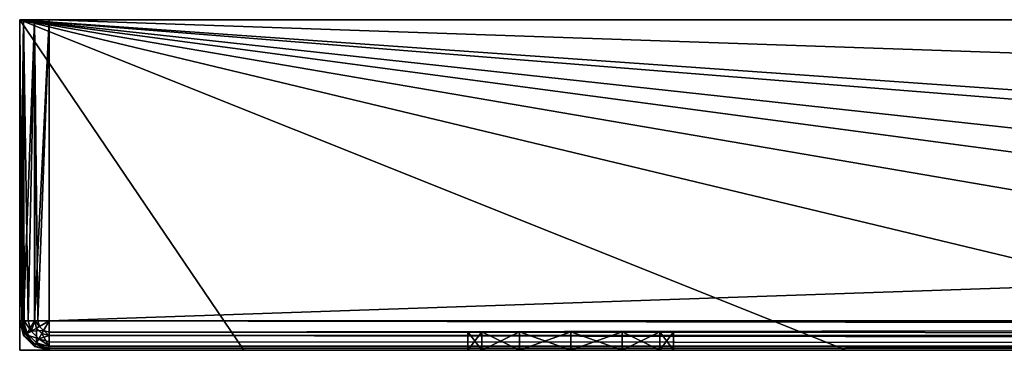
# Model space of a CAD drawing. Extents: x -450 to 450, y -638 to 0.
# Drawn here: x -120 to -93, y -9 to 0 of the extents above; entities that cross this region are included whole.
import ezdxf

# ---------------------------------------------------------------- set-up
doc = ezdxf.new("R2010")
doc.units = 0
for name, color, linetype in [('L1', 7, 'CONTINUOUS'), ('L4', 7, 'CONTINUOUS'), ('L5', 7, 'CONTINUOUS')]:
    doc.layers.add(name, color=color, linetype=linetype)

msp = doc.modelspace()

# ---------------------------------------------------------------- linework, layer by layer
at = {"layer": 'L1', "color": 7}
for points in [[(-120, -8.2, 629.2), (-120, 0, 629.2), (-120, -8.2, 570.8)], [(-120, -8.2, 570.8), (-120, 0, 629.2), (-120, 0, 570.8)], [(-120, 0, 629.2), (-119.8928, 0, 629.6), (-119.6, 0, 629.8928)], [(-119.6, 0, 629.8928), (-119.2, 0, 630), (-120, 0, 629.2)], [(-120, 0, 629.2), (-119.2, 0, 630), (120, 0, 570.8)], [(-120, 0, 629.2), (120, 0, 570.8), (-120, 0, 570.8)], [(-120, 0, 570.8), (120, 0, 570.8), (119.8928, 0, 570.4)], [(-120, 0, 570.8), (119.8928, 0, 570.4), (-119.8928, 0, 570.4)], [(-120, -8.2, 570.8), (-120, 0, 570.8), (-119.8928, 0, 570.4)], [(-120, -8.2, 570.8), (-119.8928, 0, 570.4), (-119.8928, -8.2, 570.4)], [(-119.9391, -8.2, 629.5062), (-119.8928, 0, 629.6), (-120, 0, 629.2)], [(-119.9391, -8.2, 629.5062), (-120, 0, 629.2), (-120, -8.2, 629.2)], [(-119.8815, -8.2, 629.5924), (-119.8928, 0, 629.6), (-119.9391, -8.2, 629.5062)], [(-119.8928, 0, 570.4), (119.8928, 0, 570.4), (119.6, 0, 570.1072)], [(-119.8928, 0, 570.4), (119.6, 0, 570.1072), (-119.6, 0, 570.1072)], [(-119.8928, -8.2, 570.4), (-119.8928, 0, 570.4), (-119.6, 0, 570.1072)], [(-119.8928, -8.2, 570.4), (-119.6, 0, 570.1072), (-119.6, -8.2, 570.1072)], [(-119.7657, -8.2, 629.7657), (-119.6, 0, 629.8928), (-119.8928, 0, 629.6)], [(-119.7657, -8.2, 629.7657), (-119.8928, 0, 629.6), (-119.8815, -8.2, 629.5924)], [(-119.5924, -8.2, 629.8814), (-119.6, 0, 629.8928), (-119.7657, -8.2, 629.7657)], [(-119.6, 0, 570.1072), (119.6, 0, 570.1072), (119.2, 0, 570)], [(-119.6, 0, 570.1072), (119.2, 0, 570), (-119.2, 0, 570)], [(-119.6, -8.2, 570.1072), (-119.6, 0, 570.1072), (-119.2, 0, 570)], [(-119.6, -8.2, 570.1072), (-119.2, 0, 570), (-119.2, -8.2, 570)], [(-119.5061, -8.2, 629.9391), (-119.2, 0, 630), (-119.6, 0, 629.8928)], [(-119.5061, -8.2, 629.9391), (-119.6, 0, 629.8928), (-119.5924, -8.2, 629.8814)], [(-119.2, -8.2, 630), (-119.2, 0, 630), (-119.5061, -8.2, 629.9391)], [(119.2, -8.2, 630), (119.2, 0, 630), (-119.2, -8.2, 630)], [(-119.2, -8.2, 630), (119.2, 0, 630), (-119.2, 0, 630)], [(-119.2, -8.2, 570), (-119.2, 0, 570), (119.2, -8.2, 570)], [(119.2, -8.2, 570), (-119.2, 0, 570), (119.2, 0, 570)], [(-119.2, 0, 630), (119.2, 0, 630), (120, 0, 570.8)], [(-119.9391, -8.2, 629.5062), (-120, -8.2, 629.2), (-119.8401, -8.56955, 629.5062)], [(-119.8401, -8.56955, 629.5062), (-120, -8.2, 629.2), (-119.8928, -8.6, 629.2)], [(-119.8928, -8.6, 570.8), (-119.8928, -8.6, 629.2), (-120, -8.2, 629.2)], [(-119.8928, -8.6, 570.8), (-120, -8.2, 629.2), (-120, -8.2, 570.8)], [(-120, -8.2, 570.8), (-119.8928, -8.2, 570.4), (-119.8928, -8.6, 570.8)], [(-119.8815, -8.2, 629.5924), (-119.9391, -8.2, 629.5062), (-119.8401, -8.56955, 629.5062)], [(-119.8928, -8.6, 570.8), (-119.8928, -8.2, 570.4), (-119.8, -8.54641, 570.4)], [(-119.8928, -8.2, 570.4), (-119.6, -8.2, 570.1072), (-119.8, -8.54641, 570.4)], [(-119.7657, -8.2, 629.7657), (-119.8815, -8.2, 629.5924), (-119.6899, -8.48284, 629.7657)], [(-119.6899, -8.48284, 629.7657), (-119.8815, -8.2, 629.5924), (-119.8401, -8.56955, 629.5062)], [(-119.8, -8.54641, 570.4), (-119.6, -8.2, 570.1072), (-119.5464, -8.4, 570.1072)], [(-119.5924, -8.2, 629.8814), (-119.7657, -8.2, 629.7657), (-119.6899, -8.48284, 629.7657)], [(-119.4651, -8.35307, 629.9391), (-119.5924, -8.2, 629.8814), (-119.6899, -8.48284, 629.7657)], [(-119.5464, -8.4, 570.1072), (-119.6, -8.2, 570.1072), (-119.2, -8.2, 570)], [(-119.5061, -8.2, 629.9391), (-119.5924, -8.2, 629.8814), (-119.4651, -8.35307, 629.9391)], [(-119.5464, -8.4, 570.1072), (-119.2, -8.2, 570), (-119.4, -8.54641, 570.1072)], [(-119.5061, -8.2, 629.9391), (-119.4651, -8.35307, 629.9391), (-119.2, -8.2, 630)], [(-119.2, -8.2, 630), (-119.4651, -8.35307, 629.9391), (-119.3531, -8.46513, 629.9391)], [(-119.2, -8.6, 570.1072), (-119.4, -8.54641, 570.1072), (-119.2, -8.2, 570)], [(-119.3531, -8.46513, 629.9391), (-119.2, -8.50615, 629.9391), (-119.2, -8.2, 630)], [(-119.2, -8.50615, 629.9391), (119.2, -8.6, 629.8928), (119.2, -8.2, 630)], [(-119.2, -8.50615, 629.9391), (119.2, -8.2, 630), (-119.2, -8.2, 630)], [(119.2, -8.6, 570.1072), (-119.2, -8.6, 570.1072), (-119.2, -8.2, 570)], [(119.2, -8.6, 570.1072), (-119.2, -8.2, 570), (119.2, -8.2, 570)], [(-119.8928, -8.6, 570.8), (-119.8, -8.54641, 570.4), (-119.6, -8.89282, 570.8)], [(-119.8401, -8.56955, 629.5062), (-119.8928, -8.6, 629.2), (-119.5696, -8.84008, 629.5062)], [(-119.6899, -8.48284, 629.7657), (-119.8401, -8.56955, 629.5062), (-119.4828, -8.6899, 629.7657)], [(-119.4828, -8.6899, 629.7657), (-119.8401, -8.56955, 629.5062), (-119.5696, -8.84008, 629.5062)], [(-119.8, -8.54641, 570.4), (-119.5464, -8.4, 570.1072), (-119.5464, -8.8, 570.4)], [(-119.6, -8.89282, 570.8), (-119.8, -8.54641, 570.4), (-119.5464, -8.8, 570.4)], [(-119.4651, -8.35307, 629.9391), (-119.6899, -8.48284, 629.7657), (-119.3531, -8.46513, 629.9391)], [(-119.3531, -8.46513, 629.9391), (-119.6899, -8.48284, 629.7657), (-119.4828, -8.6899, 629.7657)], [(-119.5464, -8.8, 570.4), (-119.5464, -8.4, 570.1072), (-119.4, -8.54641, 570.1072)], [(-119.5464, -8.8, 570.4), (-119.4, -8.54641, 570.1072), (-119.2, -8.89282, 570.4)], [(-119.3531, -8.46513, 629.9391), (-119.4828, -8.6899, 629.7657), (-119.2, -8.59241, 629.8814)], [(-119.2, -8.89282, 570.4), (-119.4, -8.54641, 570.1072), (-119.2, -8.6, 570.1072)], [(-119.2, -8.59241, 629.8814), (-119.2, -8.50615, 629.9391), (-119.3531, -8.46513, 629.9391)], [(-119.2, -8.59241, 629.8814), (119.2, -8.6, 629.8928), (-119.2, -8.50615, 629.9391)], [(-119.5696, -8.84008, 629.5062), (-119.8928, -8.6, 629.2), (-119.6, -8.89282, 629.2)], [(-119.6, -8.89282, 570.8), (-119.6, -8.89282, 629.2), (-119.8928, -8.6, 629.2)], [(-119.6, -8.89282, 570.8), (-119.8928, -8.6, 629.2), (-119.8928, -8.6, 570.8)], [(-119.6, -8.89282, 570.8), (-119.5464, -8.8, 570.4), (-119.2, -9, 570.8)], [(-119.5696, -8.84008, 629.5062), (-119.6, -8.89282, 629.2), (-119.2, -8.9391, 629.5062)], [(-119.4828, -8.6899, 629.7657), (-119.5696, -8.84008, 629.5062), (-119.2, -8.88146, 629.5924)], [(-119.2, -8.88146, 629.5924), (-119.5696, -8.84008, 629.5062), (-119.2, -8.9391, 629.5062)], [(-119.2, -9, 570.8), (-119.5464, -8.8, 570.4), (-119.2, -8.89282, 570.4)], [(-119.2, -8.59241, 629.8814), (-119.4828, -8.6899, 629.7657), (-119.2, -8.76568, 629.7657)], [(-119.2, -8.88146, 629.5924), (-119.2, -8.76568, 629.7657), (-119.4828, -8.6899, 629.7657)], [(-119.2, -8.76568, 629.7657), (119.2, -8.89282, 629.6), (-119.2, -8.59241, 629.8814)], [(-119.2, -8.59241, 629.8814), (119.2, -8.89282, 629.6), (119.2, -8.6, 629.8928)], [(119.2, -8.89282, 570.4), (-119.2, -8.89282, 570.4), (-119.2, -8.6, 570.1072)], [(119.2, -8.89282, 570.4), (-119.2, -8.6, 570.1072), (119.2, -8.6, 570.1072)], [(-119.2, -8.88146, 629.5924), (119.2, -8.89282, 629.6), (-119.2, -8.76568, 629.7657)], [(-119.2, -8.9391, 629.5062), (-119.6, -8.89282, 629.2), (-119.2, -9, 629.2)], [(-119.2, -9, 570.8), (-119.2, -9, 629.2), (-119.6, -8.89282, 629.2)], [(-119.2, -9, 570.8), (-119.6, -8.89282, 629.2), (-119.6, -8.89282, 570.8)], [(-119.2, -8.9391, 629.5062), (119.2, -9, 629.2), (-119.2, -8.88146, 629.5924)], [(-119.2, -8.88146, 629.5924), (119.2, -9, 629.2), (119.2, -8.89282, 629.6)], [(119.2, -9, 570.8), (-119.2, -9, 570.8), (-119.2, -8.89282, 570.4)], [(119.2, -9, 570.8), (-119.2, -8.89282, 570.4), (119.2, -8.89282, 570.4)], [(-119.2, -8.9391, 629.5062), (-119.2, -9, 629.2), (119.2, -9, 629.2)], [(119.2, -9, 570.8), (119.2, -9, 629.2), (-119.2, -9, 570.8)], [(-119.2, -9, 570.8), (119.2, -9, 629.2), (-119.2, -9, 629.2)]]:
    msp.add_3dface(points, dxfattribs=at)
at = {"layer": 'L4', "color": 7}
for points in [[(-120, 0, -30), (-120, -9, -30), (-120, -9, -23.9)], [(-120, -9, 30), (-120, 0, 30), (-120, -9, 7.5)], [(-120, -9, 7.5), (-120, 0, 30), (-120, 0, -30)], [(-120, -9, 7.5), (-120, 0, -30), (-120, -9, -7.5)], [(-120, -9, -7.5), (-120, 0, -30), (-120, -9, -23.9)], [(120, 0, -30), (7.5, -9, -30), (-120, 0, -30)], [(-120, 0, -30), (7.5, -9, -30), (-7.5, -9, -30)], [(-120, 0, -30), (-7.5, -9, -30), (-37.5, -9, -30)], [(-37.5, -9, -30), (-52.5, -9, -30), (-120, 0, -30)], [(-120, 0, -30), (-52.5, -9, -30), (-67.5, -9, -30)], [(-120, 0, -30), (-67.5, -9, -30), (-82.5, -9, -30)], [(-82.5, -9, -30), (-97.5, -9, -30), (-120, 0, -30)], [(-120, 0, -30), (-97.5, -9, -30), (-113.9, -9, -30)], [(-120, 0, -30), (-113.9, -9, -30), (-120, -9, -30)], [(-120, -9, 30), (-113.9, -9, 30), (-120, 0, 30)], [(-120, 0, 30), (-113.9, -9, 30), (-97.5, -9, 30)], [(-97.5, -9, 30), (-82.5, -9, 30), (-120, 0, 30)], [(-120, 0, 30), (-82.5, -9, 30), (-67.5, -9, 30)], [(-120, 0, 30), (-67.5, -9, 30), (-52.5, -9, 30)], [(-52.5, -9, 30), (-37.5, -9, 30), (-120, 0, 30)], [(-120, 0, 30), (-37.5, -9, 30), (-7.5, -9, 30)], [(-120, 0, 30), (-7.5, -9, 30), (120, 0, 30)], [(120, 0, 30), (120, 0, -30), (-120, 0, 30)], [(-120, 0, 30), (120, 0, -30), (-120, 0, -30)], [(-107.4249, -8.5, 16.4), (-107.4249, -9, 16.4), (-107.8, -9, 15)], [(-107.4249, -8.5, 16.4), (-107.8, -9, 15), (-107.8, -8.5, 15)], [(-107.8, -8.5, 15), (-107.8, -9, 15), (-107.4249, -9, 13.6)], [(-107.8, -8.5, 15), (-107.4249, -9, 13.6), (-107.4249, -8.5, 13.6)], [(-107.4249, -8.5, 13.6), (-102.5751, -8.5, 13.6), (-107.8, -8.5, 15)], [(-107.8, -8.5, 15), (-102.5751, -8.5, 13.6), (-107.4249, -8.5, 16.4)], [(-107.4249, -8.5, 1.4), (-107.8, -8.5), (-107.4249, -8.5, -1.4)], [(-107.4249, -8.5, 1.4), (-107.4249, -9, 1.4), (-107.8, -9)], [(-107.4249, -8.5, 1.4), (-107.8, -9), (-107.8, -8.5)], [(-107.8, -8.5), (-107.8, -9), (-107.4249, -9, -1.4)], [(-107.8, -8.5), (-107.4249, -9, -1.4), (-107.4249, -8.5, -1.4)], [(-107.4249, -8.5, -13.6), (-107.8, -8.5, -15), (-107.4249, -8.5, -16.4)], [(-107.4249, -8.5, -13.6), (-107.4249, -9, -13.6), (-107.8, -9, -15)], [(-107.4249, -8.5, -13.6), (-107.8, -9, -15), (-107.8, -8.5, -15)], [(-107.8, -8.5, -15), (-107.8, -9, -15), (-107.4249, -9, -16.4)], [(-107.8, -8.5, -15), (-107.4249, -9, -16.4), (-107.4249, -8.5, -16.4)], [(-106.4, -8.5, 17.42487), (-106.4, -9, 17.42487), (-107.4249, -9, 16.4)], [(-106.4, -8.5, 17.42487), (-107.4249, -9, 16.4), (-107.4249, -8.5, 16.4)], [(-107.4249, -8.5, 13.6), (-107.4249, -9, 13.6), (-106.4, -9, 12.57513)], [(-107.4249, -8.5, 13.6), (-106.4, -9, 12.57513), (-106.4, -8.5, 12.57513)], [(-107.4249, -8.5, 16.4), (-102.5751, -8.5, 13.6), (-102.2, -8.5, 15)], [(-103.6, -8.5, 17.42487), (-106.4, -8.5, 17.42487), (-107.4249, -8.5, 16.4)], [(-103.6, -8.5, 17.42487), (-107.4249, -8.5, 16.4), (-102.5751, -8.5, 16.4)], [(-102.5751, -8.5, 16.4), (-107.4249, -8.5, 16.4), (-102.2, -8.5, 15)], [(-106.4, -8.5, 12.57513), (-105, -8.5, 12.2), (-107.4249, -8.5, 13.6)], [(-107.4249, -8.5, 13.6), (-105, -8.5, 12.2), (-102.5751, -8.5, 13.6)], [(-106.4, -8.5, -2.42487), (-102.5751, -8.5, -1.4), (-107.4249, -8.5, -1.4)], [(-107.4249, -8.5, -1.4), (-102.5751, -8.5, -1.4), (-102.5751, -8.5, 1.4)], [(-107.4249, -8.5, -1.4), (-102.5751, -8.5, 1.4), (-107.4249, -8.5, 1.4)], [(-107.4249, -8.5, 1.4), (-102.5751, -8.5, 1.4), (-106.4, -8.5, 2.42487)], [(-106.4, -8.5, 2.42487), (-106.4, -9, 2.42487), (-107.4249, -9, 1.4)], [(-106.4, -8.5, 2.42487), (-107.4249, -9, 1.4), (-107.4249, -8.5, 1.4)], [(-107.4249, -8.5, -1.4), (-107.4249, -9, -1.4), (-106.4, -9, -2.42487)], [(-107.4249, -8.5, -1.4), (-106.4, -9, -2.42487), (-106.4, -8.5, -2.42487)], [(-107.4249, -8.5, -16.4), (-106.4, -8.5, -17.42487), (-105, -8.5, -17.8)], [(-103.6, -8.5, -12.57513), (-106.4, -8.5, -12.57513), (-107.4249, -8.5, -13.6)], [(-103.6, -8.5, -12.57513), (-107.4249, -8.5, -13.6), (-102.5751, -8.5, -13.6)], [(-102.5751, -8.5, -13.6), (-107.4249, -8.5, -13.6), (-107.4249, -8.5, -16.4)], [(-102.5751, -8.5, -13.6), (-107.4249, -8.5, -16.4), (-102.5751, -8.5, -16.4)], [(-102.5751, -8.5, -16.4), (-107.4249, -8.5, -16.4), (-105, -8.5, -17.8)], [(-106.4, -8.5, -12.57513), (-106.4, -9, -12.57513), (-107.4249, -9, -13.6)], [(-106.4, -8.5, -12.57513), (-107.4249, -9, -13.6), (-107.4249, -8.5, -13.6)], [(-107.4249, -8.5, -16.4), (-107.4249, -9, -16.4), (-106.4, -9, -17.42487)], [(-107.4249, -8.5, -16.4), (-106.4, -9, -17.42487), (-106.4, -8.5, -17.42487)], [(-105, -8.5, 17.8), (-105, -9, 17.8), (-106.4, -9, 17.42487)], [(-105, -8.5, 17.8), (-106.4, -9, 17.42487), (-106.4, -8.5, 17.42487)], [(-106.4, -8.5, 12.57513), (-106.4, -9, 12.57513), (-105, -9, 12.2)], [(-106.4, -8.5, 12.57513), (-105, -9, 12.2), (-105, -8.5, 12.2)], [(-105, -8.5, 17.8), (-106.4, -8.5, 17.42487), (-103.6, -8.5, 17.42487)], [(-105, -8.5, 2.8), (-106.4, -8.5, 2.42487), (-103.6, -8.5, 2.42487)], [(-103.6, -8.5, 2.42487), (-106.4, -8.5, 2.42487), (-102.5751, -8.5, 1.4)], [(-105, -8.5, -2.8), (-103.6, -8.5, -2.42487), (-106.4, -8.5, -2.42487)], [(-106.4, -8.5, -2.42487), (-103.6, -8.5, -2.42487), (-102.5751, -8.5, -1.4)], [(-105, -8.5, 2.8), (-105, -9, 2.8), (-106.4, -9, 2.42487)], [(-105, -8.5, 2.8), (-106.4, -9, 2.42487), (-106.4, -8.5, 2.42487)], [(-106.4, -8.5, -2.42487), (-106.4, -9, -2.42487), (-105, -9, -2.8)], [(-106.4, -8.5, -2.42487), (-105, -9, -2.8), (-105, -8.5, -2.8)], [(-105, -8.5, -12.2), (-106.4, -8.5, -12.57513), (-103.6, -8.5, -12.57513)], [(-105, -8.5, -12.2), (-105, -9, -12.2), (-106.4, -9, -12.57513)], [(-105, -8.5, -12.2), (-106.4, -9, -12.57513), (-106.4, -8.5, -12.57513)], [(-106.4, -8.5, -17.42487), (-106.4, -9, -17.42487), (-105, -9, -17.8)], [(-106.4, -8.5, -17.42487), (-105, -9, -17.8), (-105, -8.5, -17.8)], [(-103.6, -8.5, 17.42487), (-103.6, -9, 17.42487), (-105, -9, 17.8)], [(-103.6, -8.5, 17.42487), (-105, -9, 17.8), (-105, -8.5, 17.8)], [(-105, -8.5, 12.2), (-105, -9, 12.2), (-103.6, -9, 12.57513)], [(-105, -8.5, 12.2), (-103.6, -9, 12.57513), (-103.6, -8.5, 12.57513)], [(-105, -8.5, 12.2), (-103.6, -8.5, 12.57513), (-102.5751, -8.5, 13.6)], [(-103.6, -8.5, 2.42487), (-103.6, -9, 2.42487), (-105, -9, 2.8)], [(-103.6, -8.5, 2.42487), (-105, -9, 2.8), (-105, -8.5, 2.8)], [(-105, -8.5, -2.8), (-105, -9, -2.8), (-103.6, -9, -2.42487)], [(-105, -8.5, -2.8), (-103.6, -9, -2.42487), (-103.6, -8.5, -2.42487)], [(-102.5751, -8.5, -16.4), (-105, -8.5, -17.8), (-103.6, -8.5, -17.42487)], [(-103.6, -8.5, -12.57513), (-103.6, -9, -12.57513), (-105, -9, -12.2)], [(-103.6, -8.5, -12.57513), (-105, -9, -12.2), (-105, -8.5, -12.2)], [(-105, -8.5, -17.8), (-105, -9, -17.8), (-103.6, -9, -17.42487)], [(-105, -8.5, -17.8), (-103.6, -9, -17.42487), (-103.6, -8.5, -17.42487)], [(-102.5751, -8.5, 16.4), (-102.5751, -9, 16.4), (-103.6, -9, 17.42487)], [(-102.5751, -8.5, 16.4), (-103.6, -9, 17.42487), (-103.6, -8.5, 17.42487)], [(-103.6, -8.5, 12.57513), (-103.6, -9, 12.57513), (-102.5751, -9, 13.6)], [(-103.6, -8.5, 12.57513), (-102.5751, -9, 13.6), (-102.5751, -8.5, 13.6)], [(-102.5751, -8.5, 1.4), (-102.5751, -9, 1.4), (-103.6, -9, 2.42487)], [(-102.5751, -8.5, 1.4), (-103.6, -9, 2.42487), (-103.6, -8.5, 2.42487)], [(-103.6, -8.5, -2.42487), (-103.6, -9, -2.42487), (-102.5751, -9, -1.4)], [(-103.6, -8.5, -2.42487), (-102.5751, -9, -1.4), (-102.5751, -8.5, -1.4)], [(-102.5751, -8.5, -13.6), (-102.5751, -9, -13.6), (-103.6, -9, -12.57513)], [(-102.5751, -8.5, -13.6), (-103.6, -9, -12.57513), (-103.6, -8.5, -12.57513)], [(-103.6, -8.5, -17.42487), (-103.6, -9, -17.42487), (-102.5751, -9, -16.4)], [(-103.6, -8.5, -17.42487), (-102.5751, -9, -16.4), (-102.5751, -8.5, -16.4)], [(-102.5751, -8.5, 13.6), (-102.2, -9, 15), (-102.2, -8.5, 15)], [(-102.2, -8.5, 15), (-102.2, -9, 15), (-102.5751, -9, 16.4)], [(-102.2, -8.5, 15), (-102.5751, -9, 16.4), (-102.5751, -8.5, 16.4)], [(-102.5751, -8.5, 13.6), (-102.5751, -9, 13.6), (-102.2, -9, 15)], [(-102.5751, -8.5, -1.4), (-102.2, -8.5), (-102.5751, -8.5, 1.4)], [(-102.5751, -8.5, -1.4), (-102.2, -9), (-102.2, -8.5)], [(-102.2, -8.5), (-102.2, -9), (-102.5751, -9, 1.4)], [(-102.2, -8.5), (-102.5751, -9, 1.4), (-102.5751, -8.5, 1.4)], [(-102.5751, -8.5, -1.4), (-102.5751, -9, -1.4), (-102.2, -9)], [(-102.5751, -8.5, -16.4), (-102.2, -8.5, -15), (-102.5751, -8.5, -13.6)], [(-102.5751, -8.5, -16.4), (-102.2, -9, -15), (-102.2, -8.5, -15)], [(-102.2, -8.5, -15), (-102.2, -9, -15), (-102.5751, -9, -13.6)], [(-102.2, -8.5, -15), (-102.5751, -9, -13.6), (-102.5751, -8.5, -13.6)], [(-102.5751, -8.5, -16.4), (-102.5751, -9, -16.4), (-102.2, -9, -15)], [(-113.9, -9, 30), (-120, -9, 30), (-120, -9, 7.5)], [(-113.9, -9, 30), (-120, -9, 7.5), (-113.9, -9, 7.5)], [(-113.9, -9, 7.5), (-120, -9, 7.5), (-120, -9, -7.5)], [(-113.9, -9, 7.5), (-120, -9, -7.5), (-113.9, -9, -7.5)], [(-113.9, -9, -7.5), (-120, -9, -7.5), (-120, -9, -23.9)], [(-113.9, -9, -7.5), (-120, -9, -23.9), (-113.9, -9, -23.9)], [(-120, -9, -23.9), (-120, -9, -30), (-113.9, -9, -23.9)], [(-113.9, -9, -23.9), (-120, -9, -30), (-113.9, -9, -30)], [(-105, -9, 12.2), (-106.4, -9, 12.57513), (-113.9, -9, 7.5)], [(-106.4, -9, 12.57513), (-107.4249, -9, 13.6), (-113.9, -9, 7.5)], [(-113.9, -9, 7.5), (-107.4249, -9, 13.6), (-107.8, -9, 15)], [(-113.9, -9, 7.5), (-107.8, -9, 15), (-113.9, -9, 30)], [(-107.8, -9, 15), (-107.4249, -9, 16.4), (-113.9, -9, 30)], [(-113.9, -9, 30), (-107.4249, -9, 16.4), (-106.4, -9, 17.42487)], [(-113.9, -9, 30), (-106.4, -9, 17.42487), (-97.5, -9, 30)], [(-97.5, -9, -7.5), (-105, -9, -2.8), (-113.9, -9, -7.5)], [(-113.9, -9, -7.5), (-105, -9, -2.8), (-106.4, -9, -2.42487)], [(-105, -9, 12.2), (-113.9, -9, 7.5), (-97.5, -9, 7.5)], [(-97.5, -9, 7.5), (-113.9, -9, 7.5), (-106.4, -9, 2.42487)], [(-106.4, -9, -2.42487), (-107.4249, -9, -1.4), (-113.9, -9, -7.5)], [(-113.9, -9, -7.5), (-107.4249, -9, -1.4), (-107.8, -9)], [(-113.9, -9, -7.5), (-107.8, -9), (-113.9, -9, 7.5)], [(-113.9, -9, 7.5), (-107.8, -9), (-107.4249, -9, 1.4)], [(-113.9, -9, 7.5), (-107.4249, -9, 1.4), (-106.4, -9, 2.42487)], [(-106.4, -9, -12.57513), (-97.5, -9, -7.5), (-113.9, -9, -7.5)], [(-106.4, -9, -12.57513), (-113.9, -9, -7.5), (-107.4249, -9, -13.6)], [(-97.5, -9, -23.9), (-105, -9, -17.8), (-113.9, -9, -23.9)], [(-105, -9, -17.8), (-106.4, -9, -17.42487), (-113.9, -9, -23.9)], [(-113.9, -9, -23.9), (-106.4, -9, -17.42487), (-107.4249, -9, -16.4)], [(-113.9, -9, -23.9), (-107.4249, -9, -16.4), (-113.9, -9, -7.5)], [(-113.9, -9, -7.5), (-107.4249, -9, -16.4), (-107.8, -9, -15)], [(-113.9, -9, -7.5), (-107.8, -9, -15), (-107.4249, -9, -13.6)], [(-113.9, -9, -23.9), (-113.9, -9, -30), (-97.5, -9, -23.9)], [(-97.5, -9, -23.9), (-113.9, -9, -30), (-97.5, -9, -30)], [(-97.5, -9, 30), (-106.4, -9, 17.42487), (-105, -9, 17.8)], [(-97.5, -9, 7.5), (-106.4, -9, 2.42487), (-105, -9, 2.8)], [(-105, -9, -12.2), (-97.5, -9, -7.5), (-106.4, -9, -12.57513)], [(-103.6, -9, 12.57513), (-105, -9, 12.2), (-97.5, -9, 7.5)], [(-97.5, -9, 30), (-105, -9, 17.8), (-103.6, -9, 17.42487)], [(-97.5, -9, -7.5), (-103.6, -9, -2.42487), (-105, -9, -2.8)], [(-105, -9, 2.8), (-103.6, -9, 2.42487), (-97.5, -9, 7.5)], [(-97.5, -9, -7.5), (-105, -9, -12.2), (-103.6, -9, -12.57513)], [(-97.5, -9, -23.9), (-103.6, -9, -17.42487), (-105, -9, -17.8)], [(-103.6, -9, 17.42487), (-102.5751, -9, 16.4), (-97.5, -9, 30)], [(-97.5, -9, 7.5), (-102.5751, -9, 13.6), (-103.6, -9, 12.57513)], [(-102.5751, -9, -1.4), (-103.6, -9, -2.42487), (-97.5, -9, -7.5)], [(-97.5, -9, 7.5), (-103.6, -9, 2.42487), (-102.5751, -9, 1.4)], [(-102.5751, -9, -13.6), (-97.5, -9, -7.5), (-103.6, -9, -12.57513)], [(-102.5751, -9, -16.4), (-103.6, -9, -17.42487), (-97.5, -9, -23.9)], [(-97.5, -9, 30), (-102.5751, -9, 16.4), (-102.2, -9, 15)], [(-97.5, -9, 7.5), (-102.2, -9, 15), (-102.5751, -9, 13.6)], [(-97.5, -9, 7.5), (-102.5751, -9, 1.4), (-97.5, -9, -7.5)], [(-97.5, -9, -7.5), (-102.5751, -9, 1.4), (-102.2, -9)], [(-97.5, -9, -7.5), (-102.2, -9), (-102.5751, -9, -1.4)], [(-102.5751, -9, -16.4), (-97.5, -9, -23.9), (-102.2, -9, -15)], [(-102.2, -9, -15), (-97.5, -9, -7.5), (-102.5751, -9, -13.6)], [(-97.5, -9, 30), (-102.2, -9, 15), (-97.5, -9, 7.5)], [(-102.2, -9, -15), (-97.5, -9, -23.9), (-97.5, -9, -7.5)], [(-88.6, -9, 12.57513), (-90, -9, 12.2), (-97.5, -9, 7.5)], [(-97.5, -9, 7.5), (-90, -9, 12.2), (-91.4, -9, 12.57513)], [(-91.4, -9, 12.57513), (-92.42487, -9, 13.6), (-97.5, -9, 7.5)], [(-97.5, -9, 7.5), (-92.42487, -9, 13.6), (-92.8, -9, 15)], [(-97.5, -9, 7.5), (-92.8, -9, 15), (-97.5, -9, 30)], [(-97.5, -9, 30), (-92.8, -9, 15), (-92.42487, -9, 16.4)], [(-92.42487, -9, 16.4), (-91.4, -9, 17.42487), (-97.5, -9, 30)], [(-97.5, -9, 30), (-91.4, -9, 17.42487), (-90, -9, 17.8)], [(-97.5, -9, 30), (-90, -9, 17.8), (-82.5, -9, 30)], [(-97.5, -9, -7.5), (-90, -9, -2.8), (-91.4, -9, -2.42487)], [(-90, -9, -2.8), (-97.5, -9, -7.5), (-88.6, -9, -2.42487)], [(-88.6, -9, -2.42487), (-97.5, -9, -7.5), (-82.5, -9, -7.5)], [(-91.4, -9, -2.42487), (-92.42487, -9, -1.4), (-97.5, -9, -7.5)], [(-97.5, -9, -7.5), (-92.42487, -9, -1.4), (-92.8, -9)], [(-97.5, -9, -7.5), (-92.8, -9), (-97.5, -9, 7.5)], [(-97.5, -9, 7.5), (-92.8, -9), (-92.42487, -9, 1.4)], [(-97.5, -9, 7.5), (-92.42487, -9, 1.4), (-91.4, -9, 2.42487)], [(-91.4, -9, 2.42487), (-90, -9, 2.8), (-97.5, -9, 7.5)], [(-97.5, -9, 7.5), (-90, -9, 2.8), (-82.5, -9, 7.5)], [(-97.5, -9, 7.5), (-82.5, -9, 7.5), (-88.6, -9, 12.57513)], [(-90, -9, -17.8), (-97.5, -9, -23.9), (-88.6, -9, -17.42487)], [(-88.6, -9, -17.42487), (-97.5, -9, -23.9), (-82.5, -9, -23.9)], [(-92.42487, -9, -13.6), (-91.4, -9, -12.57513), (-97.5, -9, -7.5)], [(-97.5, -9, -7.5), (-91.4, -9, -12.57513), (-90, -9, -12.2)], [(-97.5, -9, -7.5), (-90, -9, -12.2), (-82.5, -9, -7.5)], [(-90, -9, -17.8), (-91.4, -9, -17.42487), (-97.5, -9, -23.9)], [(-97.5, -9, -23.9), (-91.4, -9, -17.42487), (-92.42487, -9, -16.4)], [(-97.5, -9, -23.9), (-92.42487, -9, -16.4), (-97.5, -9, -7.5)], [(-97.5, -9, -7.5), (-92.42487, -9, -16.4), (-92.8, -9, -15)], [(-97.5, -9, -7.5), (-92.8, -9, -15), (-92.42487, -9, -13.6)], [(-97.5, -9, -23.9), (-97.5, -9, -30), (-82.5, -9, -23.9)], [(-82.5, -9, -23.9), (-97.5, -9, -30), (-82.5, -9, -30)]]:
    msp.add_3dface(points, dxfattribs=at)
at = {"layer": 'L5', "color": 7}
for points in [[(-120, 0, 270), (-120, -9, 270), (-120, -9, 276.1)], [(-120, -9, 330), (-120, 0, 330), (-120, -9, 307.5)], [(-120, -9, 307.5), (-120, 0, 330), (-120, 0, 270)], [(-120, -9, 307.5), (-120, 0, 270), (-120, -9, 292.5)], [(-120, -9, 292.5), (-120, 0, 270), (-120, -9, 276.1)], [(120, 0, 270), (7.5, -9, 270), (-120, 0, 270)], [(-120, 0, 270), (7.5, -9, 270), (-7.5, -9, 270)], [(-120, 0, 270), (-7.5, -9, 270), (-37.5, -9, 270)], [(-37.5, -9, 270), (-52.5, -9, 270), (-120, 0, 270)], [(-120, 0, 270), (-52.5, -9, 270), (-67.5, -9, 270)], [(-120, 0, 270), (-67.5, -9, 270), (-82.5, -9, 270)], [(-82.5, -9, 270), (-97.5, -9, 270), (-120, 0, 270)], [(-120, 0, 270), (-97.5, -9, 270), (-113.9, -9, 270)], [(-120, 0, 270), (-113.9, -9, 270), (-120, -9, 270)], [(-120, -9, 330), (-113.9, -9, 330), (-120, 0, 330)], [(-120, 0, 330), (-113.9, -9, 330), (-97.5, -9, 330)], [(-97.5, -9, 330), (-82.5, -9, 330), (-120, 0, 330)], [(-120, 0, 330), (-82.5, -9, 330), (-67.5, -9, 330)], [(-120, 0, 330), (-67.5, -9, 330), (-52.5, -9, 330)], [(-52.5, -9, 330), (-37.5, -9, 330), (-120, 0, 330)], [(-120, 0, 330), (-37.5, -9, 330), (-7.5, -9, 330)], [(-120, 0, 330), (-7.5, -9, 330), (120, 0, 330)], [(120, 0, 330), (120, 0, 270), (-120, 0, 330)], [(-120, 0, 330), (120, 0, 270), (-120, 0, 270)], [(-107.4249, -8.5, 316.4), (-107.4249, -9, 316.4), (-107.8, -9, 315)], [(-107.4249, -8.5, 316.4), (-107.8, -9, 315), (-107.8, -8.5, 315)], [(-107.8, -8.5, 315), (-107.8, -9, 315), (-107.4249, -9, 313.6)], [(-107.8, -8.5, 315), (-107.4249, -9, 313.6), (-107.4249, -8.5, 313.6)], [(-107.4249, -8.5, 313.6), (-102.5751, -8.5, 313.6), (-107.8, -8.5, 315)], [(-107.8, -8.5, 315), (-102.5751, -8.5, 313.6), (-107.4249, -8.5, 316.4)], [(-107.4249, -8.5, 301.4), (-107.8, -8.5, 300), (-107.4249, -8.5, 298.6)], [(-107.4249, -8.5, 301.4), (-107.4249, -9, 301.4), (-107.8, -9, 300)], [(-107.4249, -8.5, 301.4), (-107.8, -9, 300), (-107.8, -8.5, 300)], [(-107.8, -8.5, 300), (-107.8, -9, 300), (-107.4249, -9, 298.6)], [(-107.8, -8.5, 300), (-107.4249, -9, 298.6), (-107.4249, -8.5, 298.6)], [(-107.4249, -8.5, 286.4), (-107.8, -8.5, 285), (-107.4249, -8.5, 283.6)], [(-107.4249, -8.5, 286.4), (-107.4249, -9, 286.4), (-107.8, -9, 285)], [(-107.4249, -8.5, 286.4), (-107.8, -9, 285), (-107.8, -8.5, 285)], [(-107.8, -8.5, 285), (-107.8, -9, 285), (-107.4249, -9, 283.6)], [(-107.8, -8.5, 285), (-107.4249, -9, 283.6), (-107.4249, -8.5, 283.6)], [(-106.4, -8.5, 317.4249), (-106.4, -9, 317.4249), (-107.4249, -9, 316.4)], [(-106.4, -8.5, 317.4249), (-107.4249, -9, 316.4), (-107.4249, -8.5, 316.4)], [(-107.4249, -8.5, 313.6), (-107.4249, -9, 313.6), (-106.4, -9, 312.5751)], [(-107.4249, -8.5, 313.6), (-106.4, -9, 312.5751), (-106.4, -8.5, 312.5751)], [(-107.4249, -8.5, 316.4), (-102.5751, -8.5, 313.6), (-102.2, -8.5, 315)], [(-103.6, -8.5, 317.4249), (-106.4, -8.5, 317.4249), (-107.4249, -8.5, 316.4)], [(-103.6, -8.5, 317.4249), (-107.4249, -8.5, 316.4), (-102.5751, -8.5, 316.4)], [(-102.5751, -8.5, 316.4), (-107.4249, -8.5, 316.4), (-102.2, -8.5, 315)], [(-106.4, -8.5, 312.5751), (-105, -8.5, 312.2), (-107.4249, -8.5, 313.6)], [(-107.4249, -8.5, 313.6), (-105, -8.5, 312.2), (-102.5751, -8.5, 313.6)], [(-106.4, -8.5, 297.5751), (-102.5751, -8.5, 298.6), (-107.4249, -8.5, 298.6)], [(-107.4249, -8.5, 298.6), (-102.5751, -8.5, 298.6), (-102.5751, -8.5, 301.4)], [(-107.4249, -8.5, 298.6), (-102.5751, -8.5, 301.4), (-107.4249, -8.5, 301.4)], [(-107.4249, -8.5, 301.4), (-102.5751, -8.5, 301.4), (-106.4, -8.5, 302.4249)], [(-106.4, -8.5, 302.4249), (-106.4, -9, 302.4249), (-107.4249, -9, 301.4)], [(-106.4, -8.5, 302.4249), (-107.4249, -9, 301.4), (-107.4249, -8.5, 301.4)], [(-107.4249, -8.5, 298.6), (-107.4249, -9, 298.6), (-106.4, -9, 297.5751)], [(-107.4249, -8.5, 298.6), (-106.4, -9, 297.5751), (-106.4, -8.5, 297.5751)], [(-107.4249, -8.5, 283.6), (-106.4, -8.5, 282.5751), (-105, -8.5, 282.2)], [(-103.6, -8.5, 287.4249), (-106.4, -8.5, 287.4249), (-107.4249, -8.5, 286.4)], [(-103.6, -8.5, 287.4249), (-107.4249, -8.5, 286.4), (-102.5751, -8.5, 286.4)], [(-102.5751, -8.5, 286.4), (-107.4249, -8.5, 286.4), (-107.4249, -8.5, 283.6)], [(-102.5751, -8.5, 286.4), (-107.4249, -8.5, 283.6), (-102.5751, -8.5, 283.6)], [(-102.5751, -8.5, 283.6), (-107.4249, -8.5, 283.6), (-105, -8.5, 282.2)], [(-106.4, -8.5, 287.4249), (-106.4, -9, 287.4249), (-107.4249, -9, 286.4)], [(-106.4, -8.5, 287.4249), (-107.4249, -9, 286.4), (-107.4249, -8.5, 286.4)], [(-107.4249, -8.5, 283.6), (-107.4249, -9, 283.6), (-106.4, -9, 282.5751)], [(-107.4249, -8.5, 283.6), (-106.4, -9, 282.5751), (-106.4, -8.5, 282.5751)], [(-105, -8.5, 317.8), (-105, -9, 317.8), (-106.4, -9, 317.4249)], [(-105, -8.5, 317.8), (-106.4, -9, 317.4249), (-106.4, -8.5, 317.4249)], [(-106.4, -8.5, 312.5751), (-106.4, -9, 312.5751), (-105, -9, 312.2)], [(-106.4, -8.5, 312.5751), (-105, -9, 312.2), (-105, -8.5, 312.2)], [(-105, -8.5, 317.8), (-106.4, -8.5, 317.4249), (-103.6, -8.5, 317.4249)], [(-105, -8.5, 302.8), (-106.4, -8.5, 302.4249), (-103.6, -8.5, 302.4249)], [(-103.6, -8.5, 302.4249), (-106.4, -8.5, 302.4249), (-102.5751, -8.5, 301.4)], [(-105, -8.5, 297.2), (-103.6, -8.5, 297.5751), (-106.4, -8.5, 297.5751)], [(-106.4, -8.5, 297.5751), (-103.6, -8.5, 297.5751), (-102.5751, -8.5, 298.6)], [(-105, -8.5, 302.8), (-105, -9, 302.8), (-106.4, -9, 302.4249)], [(-105, -8.5, 302.8), (-106.4, -9, 302.4249), (-106.4, -8.5, 302.4249)], [(-106.4, -8.5, 297.5751), (-106.4, -9, 297.5751), (-105, -9, 297.2)], [(-106.4, -8.5, 297.5751), (-105, -9, 297.2), (-105, -8.5, 297.2)], [(-105, -8.5, 287.8), (-106.4, -8.5, 287.4249), (-103.6, -8.5, 287.4249)], [(-105, -8.5, 287.8), (-105, -9, 287.8), (-106.4, -9, 287.4249)], [(-105, -8.5, 287.8), (-106.4, -9, 287.4249), (-106.4, -8.5, 287.4249)], [(-106.4, -8.5, 282.5751), (-106.4, -9, 282.5751), (-105, -9, 282.2)], [(-106.4, -8.5, 282.5751), (-105, -9, 282.2), (-105, -8.5, 282.2)], [(-103.6, -8.5, 317.4249), (-103.6, -9, 317.4249), (-105, -9, 317.8)], [(-103.6, -8.5, 317.4249), (-105, -9, 317.8), (-105, -8.5, 317.8)], [(-105, -8.5, 312.2), (-105, -9, 312.2), (-103.6, -9, 312.5751)], [(-105, -8.5, 312.2), (-103.6, -9, 312.5751), (-103.6, -8.5, 312.5751)], [(-105, -8.5, 312.2), (-103.6, -8.5, 312.5751), (-102.5751, -8.5, 313.6)], [(-103.6, -8.5, 302.4249), (-103.6, -9, 302.4249), (-105, -9, 302.8)], [(-103.6, -8.5, 302.4249), (-105, -9, 302.8), (-105, -8.5, 302.8)], [(-105, -8.5, 297.2), (-105, -9, 297.2), (-103.6, -9, 297.5751)], [(-105, -8.5, 297.2), (-103.6, -9, 297.5751), (-103.6, -8.5, 297.5751)], [(-102.5751, -8.5, 283.6), (-105, -8.5, 282.2), (-103.6, -8.5, 282.5751)], [(-103.6, -8.5, 287.4249), (-103.6, -9, 287.4249), (-105, -9, 287.8)], [(-103.6, -8.5, 287.4249), (-105, -9, 287.8), (-105, -8.5, 287.8)], [(-105, -8.5, 282.2), (-105, -9, 282.2), (-103.6, -9, 282.5751)], [(-105, -8.5, 282.2), (-103.6, -9, 282.5751), (-103.6, -8.5, 282.5751)], [(-102.5751, -8.5, 316.4), (-102.5751, -9, 316.4), (-103.6, -9, 317.4249)], [(-102.5751, -8.5, 316.4), (-103.6, -9, 317.4249), (-103.6, -8.5, 317.4249)], [(-103.6, -8.5, 312.5751), (-103.6, -9, 312.5751), (-102.5751, -9, 313.6)], [(-103.6, -8.5, 312.5751), (-102.5751, -9, 313.6), (-102.5751, -8.5, 313.6)], [(-102.5751, -8.5, 301.4), (-102.5751, -9, 301.4), (-103.6, -9, 302.4249)], [(-102.5751, -8.5, 301.4), (-103.6, -9, 302.4249), (-103.6, -8.5, 302.4249)], [(-103.6, -8.5, 297.5751), (-103.6, -9, 297.5751), (-102.5751, -9, 298.6)], [(-103.6, -8.5, 297.5751), (-102.5751, -9, 298.6), (-102.5751, -8.5, 298.6)], [(-102.5751, -8.5, 286.4), (-102.5751, -9, 286.4), (-103.6, -9, 287.4249)], [(-102.5751, -8.5, 286.4), (-103.6, -9, 287.4249), (-103.6, -8.5, 287.4249)], [(-103.6, -8.5, 282.5751), (-103.6, -9, 282.5751), (-102.5751, -9, 283.6)], [(-103.6, -8.5, 282.5751), (-102.5751, -9, 283.6), (-102.5751, -8.5, 283.6)], [(-102.5751, -8.5, 313.6), (-102.2, -9, 315), (-102.2, -8.5, 315)], [(-102.2, -8.5, 315), (-102.2, -9, 315), (-102.5751, -9, 316.4)], [(-102.2, -8.5, 315), (-102.5751, -9, 316.4), (-102.5751, -8.5, 316.4)], [(-102.5751, -8.5, 313.6), (-102.5751, -9, 313.6), (-102.2, -9, 315)], [(-102.5751, -8.5, 298.6), (-102.2, -8.5, 300), (-102.5751, -8.5, 301.4)], [(-102.5751, -8.5, 298.6), (-102.2, -9, 300), (-102.2, -8.5, 300)], [(-102.2, -8.5, 300), (-102.2, -9, 300), (-102.5751, -9, 301.4)], [(-102.2, -8.5, 300), (-102.5751, -9, 301.4), (-102.5751, -8.5, 301.4)], [(-102.5751, -8.5, 298.6), (-102.5751, -9, 298.6), (-102.2, -9, 300)], [(-102.5751, -8.5, 283.6), (-102.2, -8.5, 285), (-102.5751, -8.5, 286.4)], [(-102.5751, -8.5, 283.6), (-102.2, -9, 285), (-102.2, -8.5, 285)], [(-102.2, -8.5, 285), (-102.2, -9, 285), (-102.5751, -9, 286.4)], [(-102.2, -8.5, 285), (-102.5751, -9, 286.4), (-102.5751, -8.5, 286.4)], [(-102.5751, -8.5, 283.6), (-102.5751, -9, 283.6), (-102.2, -9, 285)], [(-113.9, -9, 330), (-120, -9, 330), (-120, -9, 307.5)], [(-113.9, -9, 330), (-120, -9, 307.5), (-113.9, -9, 307.5)], [(-113.9, -9, 307.5), (-120, -9, 307.5), (-120, -9, 292.5)], [(-113.9, -9, 307.5), (-120, -9, 292.5), (-113.9, -9, 292.5)], [(-113.9, -9, 292.5), (-120, -9, 292.5), (-120, -9, 276.1)], [(-113.9, -9, 292.5), (-120, -9, 276.1), (-113.9, -9, 276.1)], [(-120, -9, 276.1), (-120, -9, 270), (-113.9, -9, 276.1)], [(-113.9, -9, 276.1), (-120, -9, 270), (-113.9, -9, 270)], [(-105, -9, 312.2), (-106.4, -9, 312.5751), (-113.9, -9, 307.5)], [(-106.4, -9, 312.5751), (-107.4249, -9, 313.6), (-113.9, -9, 307.5)], [(-113.9, -9, 307.5), (-107.4249, -9, 313.6), (-107.8, -9, 315)], [(-113.9, -9, 307.5), (-107.8, -9, 315), (-113.9, -9, 330)], [(-107.8, -9, 315), (-107.4249, -9, 316.4), (-113.9, -9, 330)], [(-113.9, -9, 330), (-107.4249, -9, 316.4), (-106.4, -9, 317.4249)], [(-113.9, -9, 330), (-106.4, -9, 317.4249), (-97.5, -9, 330)], [(-97.5, -9, 292.5), (-105, -9, 297.2), (-113.9, -9, 292.5)], [(-113.9, -9, 292.5), (-105, -9, 297.2), (-106.4, -9, 297.5751)], [(-105, -9, 312.2), (-113.9, -9, 307.5), (-97.5, -9, 307.5)], [(-97.5, -9, 307.5), (-113.9, -9, 307.5), (-106.4, -9, 302.4249)], [(-106.4, -9, 297.5751), (-107.4249, -9, 298.6), (-113.9, -9, 292.5)], [(-113.9, -9, 292.5), (-107.4249, -9, 298.6), (-107.8, -9, 300)], [(-113.9, -9, 292.5), (-107.8, -9, 300), (-113.9, -9, 307.5)], [(-113.9, -9, 307.5), (-107.8, -9, 300), (-107.4249, -9, 301.4)], [(-113.9, -9, 307.5), (-107.4249, -9, 301.4), (-106.4, -9, 302.4249)], [(-106.4, -9, 287.4249), (-97.5, -9, 292.5), (-113.9, -9, 292.5)], [(-106.4, -9, 287.4249), (-113.9, -9, 292.5), (-107.4249, -9, 286.4)], [(-97.5, -9, 276.1), (-105, -9, 282.2), (-113.9, -9, 276.1)], [(-105, -9, 282.2), (-106.4, -9, 282.5751), (-113.9, -9, 276.1)], [(-113.9, -9, 276.1), (-106.4, -9, 282.5751), (-107.4249, -9, 283.6)], [(-113.9, -9, 276.1), (-107.4249, -9, 283.6), (-113.9, -9, 292.5)], [(-113.9, -9, 292.5), (-107.4249, -9, 283.6), (-107.8, -9, 285)], [(-113.9, -9, 292.5), (-107.8, -9, 285), (-107.4249, -9, 286.4)], [(-113.9, -9, 276.1), (-113.9, -9, 270), (-97.5, -9, 276.1)], [(-97.5, -9, 276.1), (-113.9, -9, 270), (-97.5, -9, 270)], [(-97.5, -9, 330), (-106.4, -9, 317.4249), (-105, -9, 317.8)], [(-97.5, -9, 307.5), (-106.4, -9, 302.4249), (-105, -9, 302.8)], [(-105, -9, 287.8), (-97.5, -9, 292.5), (-106.4, -9, 287.4249)], [(-103.6, -9, 312.5751), (-105, -9, 312.2), (-97.5, -9, 307.5)], [(-97.5, -9, 330), (-105, -9, 317.8), (-103.6, -9, 317.4249)], [(-97.5, -9, 292.5), (-103.6, -9, 297.5751), (-105, -9, 297.2)], [(-105, -9, 302.8), (-103.6, -9, 302.4249), (-97.5, -9, 307.5)], [(-97.5, -9, 292.5), (-105, -9, 287.8), (-103.6, -9, 287.4249)], [(-97.5, -9, 276.1), (-103.6, -9, 282.5751), (-105, -9, 282.2)], [(-103.6, -9, 317.4249), (-102.5751, -9, 316.4), (-97.5, -9, 330)], [(-97.5, -9, 307.5), (-102.5751, -9, 313.6), (-103.6, -9, 312.5751)], [(-102.5751, -9, 298.6), (-103.6, -9, 297.5751), (-97.5, -9, 292.5)], [(-97.5, -9, 307.5), (-103.6, -9, 302.4249), (-102.5751, -9, 301.4)], [(-102.5751, -9, 286.4), (-97.5, -9, 292.5), (-103.6, -9, 287.4249)], [(-102.5751, -9, 283.6), (-103.6, -9, 282.5751), (-97.5, -9, 276.1)], [(-97.5, -9, 330), (-102.5751, -9, 316.4), (-102.2, -9, 315)], [(-97.5, -9, 307.5), (-102.2, -9, 315), (-102.5751, -9, 313.6)], [(-97.5, -9, 307.5), (-102.5751, -9, 301.4), (-97.5, -9, 292.5)], [(-97.5, -9, 292.5), (-102.5751, -9, 301.4), (-102.2, -9, 300)], [(-97.5, -9, 292.5), (-102.2, -9, 300), (-102.5751, -9, 298.6)], [(-102.5751, -9, 283.6), (-97.5, -9, 276.1), (-102.2, -9, 285)], [(-102.2, -9, 285), (-97.5, -9, 292.5), (-102.5751, -9, 286.4)], [(-97.5, -9, 330), (-102.2, -9, 315), (-97.5, -9, 307.5)], [(-102.2, -9, 285), (-97.5, -9, 276.1), (-97.5, -9, 292.5)], [(-88.6, -9, 312.5751), (-90, -9, 312.2), (-97.5, -9, 307.5)], [(-97.5, -9, 307.5), (-90, -9, 312.2), (-91.4, -9, 312.5751)], [(-91.4, -9, 312.5751), (-92.42487, -9, 313.6), (-97.5, -9, 307.5)], [(-97.5, -9, 307.5), (-92.42487, -9, 313.6), (-92.8, -9, 315)], [(-97.5, -9, 307.5), (-92.8, -9, 315), (-97.5, -9, 330)], [(-97.5, -9, 330), (-92.8, -9, 315), (-92.42487, -9, 316.4)], [(-92.42487, -9, 316.4), (-91.4, -9, 317.4249), (-97.5, -9, 330)], [(-97.5, -9, 330), (-91.4, -9, 317.4249), (-90, -9, 317.8)], [(-97.5, -9, 330), (-90, -9, 317.8), (-82.5, -9, 330)], [(-97.5, -9, 292.5), (-90, -9, 297.2), (-91.4, -9, 297.5751)], [(-90, -9, 297.2), (-97.5, -9, 292.5), (-88.6, -9, 297.5751)], [(-88.6, -9, 297.5751), (-97.5, -9, 292.5), (-82.5, -9, 292.5)], [(-91.4, -9, 297.5751), (-92.42487, -9, 298.6), (-97.5, -9, 292.5)], [(-97.5, -9, 292.5), (-92.42487, -9, 298.6), (-92.8, -9, 300)], [(-97.5, -9, 292.5), (-92.8, -9, 300), (-97.5, -9, 307.5)], [(-97.5, -9, 307.5), (-92.8, -9, 300), (-92.42487, -9, 301.4)], [(-97.5, -9, 307.5), (-92.42487, -9, 301.4), (-91.4, -9, 302.4249)], [(-91.4, -9, 302.4249), (-90, -9, 302.8), (-97.5, -9, 307.5)], [(-97.5, -9, 307.5), (-90, -9, 302.8), (-82.5, -9, 307.5)], [(-97.5, -9, 307.5), (-82.5, -9, 307.5), (-88.6, -9, 312.5751)], [(-90, -9, 282.2), (-97.5, -9, 276.1), (-88.6, -9, 282.5751)], [(-88.6, -9, 282.5751), (-97.5, -9, 276.1), (-82.5, -9, 276.1)], [(-92.42487, -9, 286.4), (-91.4, -9, 287.4249), (-97.5, -9, 292.5)], [(-97.5, -9, 292.5), (-91.4, -9, 287.4249), (-90, -9, 287.8)], [(-97.5, -9, 292.5), (-90, -9, 287.8), (-82.5, -9, 292.5)], [(-90, -9, 282.2), (-91.4, -9, 282.5751), (-97.5, -9, 276.1)], [(-97.5, -9, 276.1), (-91.4, -9, 282.5751), (-92.42487, -9, 283.6)], [(-97.5, -9, 276.1), (-92.42487, -9, 283.6), (-97.5, -9, 292.5)], [(-97.5, -9, 292.5), (-92.42487, -9, 283.6), (-92.8, -9, 285)], [(-97.5, -9, 292.5), (-92.8, -9, 285), (-92.42487, -9, 286.4)], [(-97.5, -9, 276.1), (-97.5, -9, 270), (-82.5, -9, 276.1)], [(-82.5, -9, 276.1), (-97.5, -9, 270), (-82.5, -9, 270)]]:
    msp.add_3dface(points, dxfattribs=at)

doc.saveas('drawing.dxf')
